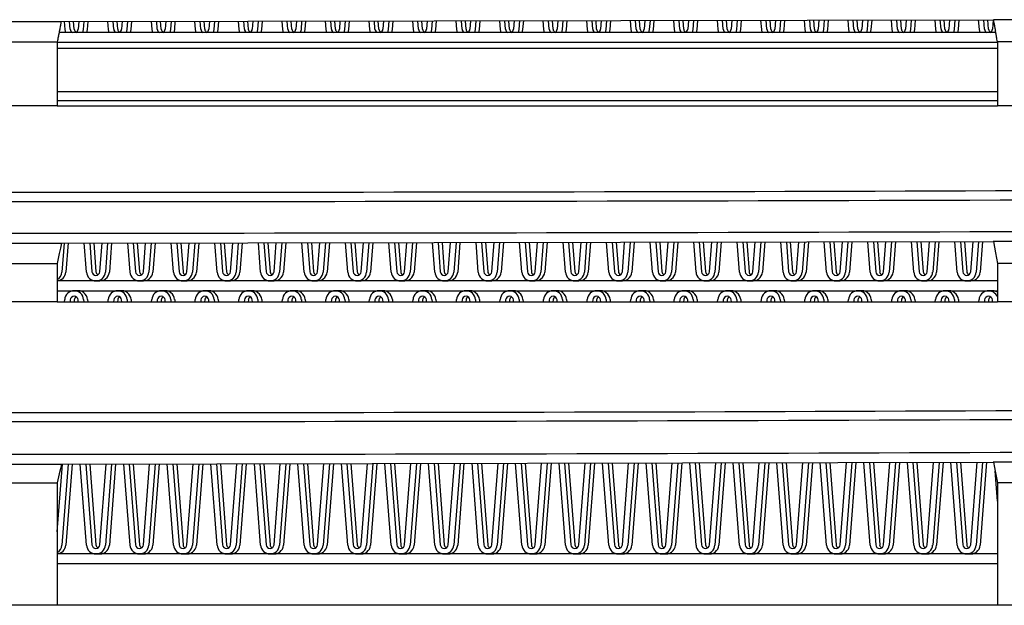
# Model space of a CAD drawing. Units: millimetres. Extents: x -127 to 1417, y 89 to 759.
# Drawn here: x 579 to 629, y 141 to 171 of the extents above; entities that cross this region are included whole.
import ezdxf

# ---------------------------------------------------------------- set-up
doc = ezdxf.new("R2010")
doc.units = ezdxf.units.MM

msp = doc.modelspace()

# ---------------------------------------------------------------- linework, layer by layer
at = {"color": 7, "linetype": 'Continuous'}
for p, q in [((578.617, 170.707), (581.529, 170.707)), ((581.529, 170.707), (628.621, 170.785)), ((581.663, 170.707), (581.695, 170.296)), ((581.974, 170.318), (581.944, 170.708)), ((582.174, 170.318), (582.144, 170.708)), ((582.403, 170.709), (582.373, 170.318)), ((582.652, 170.296), (582.684, 170.709)), ((582.852, 170.296), (582.884, 170.709)), ((583.863, 170.711), (583.895, 170.296)), ((584.174, 170.318), (584.144, 170.711)), ((584.374, 170.318), (584.344, 170.712)), ((584.603, 170.712), (584.573, 170.318)), ((584.852, 170.296), (584.884, 170.713)), ((585.052, 170.296), (585.084, 170.713)), ((586.063, 170.715), (586.095, 170.296)), ((586.374, 170.318), (586.343, 170.715)), ((586.574, 170.318), (586.543, 170.715)), ((586.803, 170.716), (586.773, 170.318)), ((587.052, 170.296), (587.084, 170.716)), ((587.252, 170.296), (587.284, 170.717)), ((588.262, 170.718), (588.295, 170.296)), ((588.574, 170.318), (588.543, 170.719)), ((588.774, 170.318), (588.743, 170.719)), ((589.004, 170.719), (588.973, 170.318)), ((589.252, 170.296), (589.284, 170.72)), ((589.452, 170.296), (589.484, 170.72)), ((590.462, 170.722), (590.495, 170.296)), ((590.774, 170.318), (590.743, 170.722)), ((590.974, 170.318), (590.943, 170.723)), ((591.204, 170.723), (591.173, 170.318)), ((591.452, 170.296), (591.485, 170.723)), ((591.652, 170.296), (591.685, 170.724)), ((592.662, 170.725), (592.695, 170.296)), ((592.974, 170.318), (592.943, 170.726)), ((593.174, 170.318), (593.143, 170.726)), ((593.404, 170.727), (593.373, 170.318)), ((593.652, 170.296), (593.685, 170.727)), ((593.852, 170.296), (593.885, 170.727)), ((594.861, 170.729), (594.895, 170.296)), ((595.174, 170.318), (595.142, 170.729)), ((595.374, 170.318), (595.342, 170.73)), ((595.604, 170.73), (595.573, 170.318)), ((595.852, 170.296), (595.885, 170.731)), ((596.052, 170.296), (596.085, 170.731)), ((597.061, 170.733), (597.095, 170.296)), ((597.374, 170.318), (597.342, 170.733)), ((597.574, 170.318), (597.542, 170.733)), ((597.805, 170.734), (597.773, 170.318)), ((598.052, 170.296), (598.086, 170.734)), ((598.252, 170.296), (598.286, 170.735)), ((599.261, 170.736), (599.295, 170.296)), ((599.574, 170.318), (599.542, 170.737)), ((599.774, 170.318), (599.742, 170.737)), ((600.005, 170.738), (599.973, 170.318)), ((600.252, 170.296), (600.286, 170.738)), ((600.452, 170.296), (600.486, 170.738)), ((601.461, 170.74), (601.495, 170.296)), ((601.774, 170.318), (601.741, 170.74)), ((601.974, 170.318), (601.941, 170.741)), ((602.205, 170.741), (602.173, 170.318)), ((602.452, 170.296), (602.486, 170.742)), ((602.652, 170.296), (602.686, 170.742)), ((603.66, 170.744), (603.695, 170.296)), ((603.974, 170.318), (603.941, 170.744)), ((604.174, 170.318), (604.141, 170.744)), ((604.406, 170.745), (604.373, 170.318)), ((604.652, 170.296), (604.686, 170.745)), ((604.852, 170.296), (604.886, 170.746)), ((605.86, 170.747), (605.895, 170.296)), ((606.174, 170.318), (606.141, 170.748)), ((606.374, 170.318), (606.341, 170.748)), ((606.606, 170.748), (606.573, 170.318)), ((606.852, 170.296), (606.887, 170.749)), ((607.052, 170.296), (607.087, 170.749)), ((608.06, 170.751), (608.095, 170.296)), ((608.374, 170.318), (608.341, 170.751)), ((608.574, 170.318), (608.541, 170.752)), ((608.806, 170.752), (608.773, 170.318)), ((609.052, 170.296), (609.087, 170.752)), ((609.252, 170.296), (609.287, 170.753)), ((610.26, 170.754), (610.295, 170.296)), ((610.574, 170.318), (610.54, 170.755)), ((610.774, 170.318), (610.74, 170.755)), ((611.006, 170.756), (610.973, 170.318)), ((611.252, 170.296), (611.287, 170.756)), ((611.452, 170.296), (611.487, 170.756)), ((612.459, 170.758), (612.495, 170.296)), ((612.774, 170.318), (612.74, 170.758)), ((612.974, 170.318), (612.94, 170.759)), ((613.207, 170.759), (613.173, 170.318)), ((613.452, 170.296), (613.487, 170.76)), ((613.652, 170.296), (613.688, 170.76)), ((614.659, 170.762), (614.695, 170.296)), ((614.974, 170.318), (614.94, 170.762)), ((615.174, 170.318), (615.14, 170.762)), ((615.407, 170.763), (615.373, 170.318)), ((615.652, 170.296), (615.688, 170.763)), ((615.852, 170.296), (615.888, 170.764)), ((616.859, 170.765), (616.895, 170.296)), ((617.174, 170.318), (617.139, 170.766)), ((617.374, 170.318), (617.339, 170.766)), ((617.607, 170.766), (617.573, 170.318)), ((617.852, 170.296), (617.888, 170.767)), ((618.052, 170.296), (618.088, 170.767)), ((619.058, 170.769), (619.095, 170.296)), ((619.374, 170.318), (619.339, 170.769)), ((619.574, 170.318), (619.539, 170.77)), ((619.807, 170.77), (619.773, 170.318)), ((620.052, 170.296), (620.088, 170.771)), ((620.252, 170.296), (620.288, 170.771)), ((621.258, 170.773), (621.295, 170.296)), ((621.574, 170.318), (621.539, 170.773)), ((621.774, 170.318), (621.739, 170.773)), ((622.008, 170.774), (621.973, 170.318)), ((622.252, 170.296), (622.289, 170.774)), ((622.452, 170.296), (622.489, 170.775)), ((623.458, 170.776), (623.495, 170.296)), ((623.774, 170.318), (623.739, 170.777)), ((623.974, 170.318), (623.939, 170.777)), ((624.208, 170.777), (624.173, 170.318)), ((624.452, 170.296), (624.489, 170.778)), ((624.652, 170.296), (624.689, 170.778)), ((625.658, 170.78), (625.695, 170.296)), ((625.974, 170.318), (625.938, 170.78)), ((626.174, 170.318), (626.138, 170.781)), ((626.408, 170.781), (626.373, 170.318)), ((626.652, 170.296), (626.689, 170.781)), ((626.852, 170.296), (626.889, 170.782)), ((627.857, 170.783), (627.895, 170.296)), ((628.174, 170.318), (628.138, 170.784)), ((628.374, 170.318), (628.338, 170.784)), ((628.609, 170.785), (628.573, 170.318)), ((631.525, 170.794), (628.621, 170.785)), ((628.738, 170.153), (581.418, 170.153)), ((581.695, 170.296), (581.728, 170.153)), ((582.618, 170.153), (582.652, 170.296)), ((582.818, 170.153), (582.852, 170.296)), ((583.895, 170.296), (583.928, 170.153)), ((584.818, 170.153), (584.852, 170.296)), ((585.018, 170.153), (585.052, 170.296)), ((586.095, 170.296), (586.128, 170.153)), ((587.018, 170.153), (587.052, 170.296)), ((587.218, 170.153), (587.252, 170.296)), ((588.295, 170.296), (588.328, 170.153)), ((589.218, 170.153), (589.252, 170.296)), ((589.418, 170.153), (589.452, 170.296)), ((590.495, 170.296), (590.528, 170.153)), ((591.418, 170.153), (591.452, 170.296)), ((591.618, 170.153), (591.652, 170.296)), ((592.695, 170.296), (592.728, 170.153)), ((593.618, 170.153), (593.652, 170.296)), ((593.818, 170.153), (593.852, 170.296)), ((594.895, 170.296), (594.928, 170.153)), ((595.818, 170.153), (595.852, 170.296)), ((596.018, 170.153), (596.052, 170.296)), ((597.095, 170.296), (597.128, 170.153)), ((598.018, 170.153), (598.052, 170.296)), ((598.218, 170.153), (598.252, 170.296)), ((599.295, 170.296), (599.328, 170.153)), ((600.218, 170.153), (600.252, 170.296)), ((600.418, 170.153), (600.452, 170.296)), ((601.495, 170.296), (601.528, 170.153)), ((602.418, 170.153), (602.452, 170.296)), ((602.618, 170.153), (602.652, 170.296)), ((603.695, 170.296), (603.728, 170.153)), ((604.618, 170.153), (604.652, 170.296)), ((604.818, 170.153), (604.852, 170.296)), ((605.895, 170.296), (605.928, 170.153)), ((606.818, 170.153), (606.852, 170.296)), ((607.018, 170.153), (607.052, 170.296)), ((608.095, 170.296), (608.128, 170.153)), ((609.018, 170.153), (609.052, 170.296)), ((609.218, 170.153), (609.252, 170.296)), ((610.295, 170.296), (610.328, 170.153)), ((611.218, 170.153), (611.252, 170.296)), ((611.418, 170.153), (611.452, 170.296)), ((612.495, 170.296), (612.528, 170.153)), ((613.418, 170.153), (613.452, 170.296)), ((613.618, 170.153), (613.652, 170.296)), ((614.695, 170.296), (614.728, 170.153)), ((615.618, 170.153), (615.652, 170.296)), ((615.818, 170.153), (615.852, 170.296)), ((616.895, 170.296), (616.928, 170.153)), ((617.818, 170.153), (617.852, 170.296)), ((618.018, 170.153), (618.052, 170.296)), ((619.095, 170.296), (619.128, 170.153)), ((620.018, 170.153), (620.052, 170.296)), ((620.218, 170.153), (620.252, 170.296)), ((621.295, 170.296), (621.328, 170.153)), ((622.218, 170.153), (622.252, 170.296)), ((622.418, 170.153), (622.452, 170.296)), ((623.495, 170.296), (623.528, 170.153)), ((624.418, 170.153), (624.452, 170.296)), ((624.618, 170.153), (624.652, 170.296)), ((625.695, 170.296), (625.728, 170.153)), ((626.618, 170.153), (626.652, 170.296)), ((626.818, 170.153), (626.852, 170.296)), ((627.895, 170.296), (627.928, 170.153)), ((578.823, 169.674), (581.323, 169.674)), ((581.323, 169.674), (581.323, 166.433)), ((631.323, 169.674), (628.823, 169.674)), ((628.823, 169.674), (628.823, 166.433)), ((581.323, 169.353), (628.823, 169.353)), ((628.823, 167.143), (581.323, 167.143)), ((581.323, 166.703), (628.823, 166.703)), ((581.323, 166.433), (578.823, 166.433)), ((581.323, 166.433), (628.823, 166.433)), ((631.323, 166.433), (628.823, 166.433)), ((578.617, 159.507), (581.529, 159.507)), ((581.477, 159.243), (581.424, 158.979)), ((581.529, 159.507), (581.477, 159.243)), ((581.529, 159.507), (628.612, 159.585)), ((581.665, 159.507), (581.552, 158.036)), ((581.865, 159.508), (581.752, 158.036)), ((582.795, 158.036), (582.682, 159.509)), ((582.962, 159.509), (583.074, 158.058)), ((583.162, 159.51), (583.274, 158.058)), ((583.473, 158.058), (583.584, 159.51)), ((583.865, 159.511), (583.752, 158.036)), ((584.065, 159.511), (583.952, 158.036)), ((584.995, 158.036), (584.881, 159.513)), ((585.162, 159.513), (585.274, 158.058)), ((585.362, 159.513), (585.474, 158.058)), ((585.673, 158.058), (585.785, 159.514)), ((586.065, 159.515), (585.952, 158.036)), ((586.265, 159.515), (586.152, 158.036)), ((587.195, 158.036), (587.081, 159.516)), ((587.362, 159.517), (587.474, 158.058)), ((587.562, 159.517), (587.674, 158.058)), ((587.873, 158.058), (587.985, 159.518)), ((588.266, 159.518), (588.152, 158.036)), ((588.466, 159.518), (588.352, 158.036)), ((589.395, 158.036), (589.281, 159.52)), ((589.562, 159.52), (589.674, 158.058)), ((589.761, 159.521), (589.874, 158.058)), ((590.073, 158.058), (590.185, 159.521)), ((590.466, 159.522), (590.352, 158.036)), ((590.666, 159.522), (590.552, 158.036)), ((591.595, 158.036), (591.48, 159.523)), ((591.761, 159.524), (591.874, 158.058)), ((591.961, 159.524), (592.074, 158.058)), ((592.273, 158.058), (592.385, 159.525)), ((592.666, 159.525), (592.552, 158.036)), ((592.866, 159.526), (592.752, 158.036)), ((593.795, 158.036), (593.68, 159.527)), ((593.961, 159.528), (594.074, 158.058)), ((594.161, 159.528), (594.274, 158.058)), ((594.473, 158.058), (594.586, 159.529)), ((594.867, 159.529), (594.752, 158.036)), ((595.067, 159.529), (594.952, 158.036)), ((595.995, 158.036), (595.88, 159.531)), ((596.161, 159.531), (596.274, 158.058)), ((596.361, 159.531), (596.474, 158.058)), ((596.673, 158.058), (596.786, 159.532)), ((597.067, 159.533), (596.952, 158.036)), ((597.267, 159.533), (597.152, 158.036)), ((598.195, 158.036), (598.08, 159.534)), ((598.36, 159.535), (598.474, 158.058)), ((598.56, 159.535), (598.674, 158.058)), ((598.873, 158.058), (598.986, 159.536)), ((599.267, 159.536), (599.152, 158.036)), ((599.467, 159.537), (599.352, 158.036)), ((600.395, 158.036), (600.279, 159.538)), ((600.56, 159.538), (600.674, 158.058)), ((600.76, 159.539), (600.874, 158.058)), ((601.073, 158.058), (601.187, 159.539)), ((601.467, 159.54), (601.352, 158.036)), ((601.667, 159.54), (601.552, 158.036)), ((602.595, 158.036), (602.479, 159.542)), ((602.76, 159.542), (602.874, 158.058)), ((602.96, 159.542), (603.074, 158.058)), ((603.273, 158.058), (603.387, 159.543)), ((603.668, 159.544), (603.552, 158.036)), ((603.868, 159.544), (603.752, 158.036)), ((604.795, 158.036), (604.679, 159.545)), ((604.96, 159.546), (605.074, 158.058)), ((605.16, 159.546), (605.274, 158.058)), ((605.473, 158.058), (605.587, 159.547)), ((605.868, 159.547), (605.752, 158.036)), ((606.068, 159.547), (605.952, 158.036)), ((606.995, 158.036), (606.878, 159.549)), ((607.159, 159.549), (607.274, 158.058)), ((607.359, 159.55), (607.474, 158.058)), ((607.673, 158.058), (607.787, 159.55)), ((608.068, 159.551), (607.952, 158.036)), ((608.268, 159.551), (608.152, 158.036)), ((609.195, 158.036), (609.078, 159.552)), ((609.359, 159.553), (609.474, 158.058)), ((609.559, 159.553), (609.674, 158.058)), ((609.873, 158.058), (609.988, 159.554)), ((610.269, 159.554), (610.152, 158.036)), ((610.469, 159.555), (610.352, 158.036)), ((611.395, 158.036), (611.278, 159.556)), ((611.559, 159.557), (611.674, 158.058)), ((611.759, 159.557), (611.874, 158.058)), ((612.073, 158.058), (612.188, 159.558)), ((612.469, 159.558), (612.352, 158.036)), ((612.669, 159.558), (612.552, 158.036)), ((613.595, 158.036), (613.478, 159.56)), ((613.758, 159.56), (613.874, 158.058)), ((613.958, 159.56), (614.074, 158.058)), ((614.273, 158.058), (614.388, 159.561)), ((614.669, 159.562), (614.552, 158.036)), ((614.869, 159.562), (614.752, 158.036)), ((615.795, 158.036), (615.677, 159.563)), ((615.958, 159.564), (616.074, 158.058)), ((616.158, 159.564), (616.274, 158.058)), ((616.473, 158.058), (616.588, 159.565)), ((616.869, 159.565), (616.752, 158.036)), ((617.069, 159.566), (616.952, 158.036)), ((617.995, 158.036), (617.877, 159.567)), ((618.158, 159.567), (618.274, 158.058)), ((618.358, 159.568), (618.474, 158.058)), ((618.673, 158.058), (618.789, 159.568)), ((619.07, 159.569), (618.952, 158.036)), ((619.27, 159.569), (619.152, 158.036)), ((620.195, 158.036), (620.077, 159.571)), ((620.358, 159.571), (620.474, 158.058)), ((620.558, 159.571), (620.674, 158.058)), ((620.873, 158.058), (620.989, 159.572)), ((621.27, 159.573), (621.152, 158.036)), ((621.47, 159.573), (621.352, 158.036)), ((622.395, 158.036), (622.277, 159.574)), ((622.557, 159.575), (622.674, 158.058)), ((622.757, 159.575), (622.874, 158.058)), ((623.073, 158.058), (623.189, 159.576)), ((623.47, 159.576), (623.352, 158.036)), ((623.67, 159.576), (623.552, 158.036)), ((624.595, 158.036), (624.476, 159.578)), ((624.757, 159.578), (624.874, 158.058)), ((624.957, 159.579), (625.074, 158.058)), ((625.273, 158.058), (625.39, 159.579)), ((625.67, 159.58), (625.552, 158.036)), ((625.87, 159.58), (625.752, 158.036)), ((626.795, 158.036), (626.676, 159.581)), ((626.957, 159.582), (627.074, 158.058)), ((627.157, 159.582), (627.274, 158.058)), ((627.473, 158.058), (627.59, 159.583)), ((627.871, 159.583), (627.752, 158.036)), ((628.071, 159.584), (627.952, 158.036)), ((631.534, 159.594), (628.612, 159.585)), ((628.621, 159.585), (628.674, 159.296)), ((628.674, 159.296), (628.726, 159.007)), ((581.424, 158.979), (581.323, 158.474)), ((628.726, 159.007), (628.823, 158.474)), ((578.823, 158.474), (581.323, 158.474)), ((581.323, 158.474), (581.323, 156.541)), ((631.323, 158.474), (628.823, 158.474)), ((628.823, 158.474), (628.823, 156.541)), ((628.823, 157.593), (581.323, 157.593)), ((581.323, 157.093), (628.823, 157.093)), ((581.323, 156.541), (578.823, 156.541)), ((581.323, 156.541), (628.823, 156.541)), ((581.686, 156.541), (581.695, 156.65)), ((581.974, 156.628), (581.967, 156.541)), ((582.174, 156.628), (582.167, 156.541)), ((582.379, 156.541), (582.373, 156.628)), ((582.652, 156.65), (582.66, 156.541)), ((582.852, 156.65), (582.86, 156.541)), ((583.886, 156.541), (583.895, 156.65)), ((584.174, 156.628), (584.167, 156.541)), ((584.374, 156.628), (584.367, 156.541)), ((584.579, 156.541), (584.573, 156.628)), ((584.852, 156.65), (584.86, 156.541)), ((585.052, 156.65), (585.06, 156.541)), ((586.086, 156.541), (586.095, 156.65)), ((586.374, 156.628), (586.367, 156.541)), ((586.574, 156.628), (586.567, 156.541)), ((586.779, 156.541), (586.773, 156.628)), ((587.052, 156.65), (587.06, 156.541)), ((587.252, 156.65), (587.26, 156.541)), ((588.286, 156.541), (588.295, 156.65)), ((588.574, 156.628), (588.567, 156.541)), ((588.774, 156.628), (588.767, 156.541)), ((588.979, 156.541), (588.973, 156.628)), ((589.252, 156.65), (589.26, 156.541)), ((589.452, 156.65), (589.46, 156.541)), ((590.486, 156.541), (590.495, 156.65)), ((590.774, 156.628), (590.767, 156.541)), ((590.974, 156.628), (590.967, 156.541)), ((591.179, 156.541), (591.173, 156.628)), ((591.452, 156.65), (591.46, 156.541)), ((591.652, 156.65), (591.66, 156.541)), ((592.686, 156.541), (592.695, 156.65)), ((592.974, 156.628), (592.967, 156.541)), ((593.174, 156.628), (593.167, 156.541)), ((593.379, 156.541), (593.373, 156.628)), ((593.652, 156.65), (593.66, 156.541)), ((593.852, 156.65), (593.86, 156.541)), ((594.886, 156.541), (594.895, 156.65)), ((595.174, 156.628), (595.167, 156.541)), ((595.374, 156.628), (595.367, 156.541)), ((595.579, 156.541), (595.573, 156.628)), ((595.852, 156.65), (595.86, 156.541)), ((596.052, 156.65), (596.06, 156.541)), ((597.086, 156.541), (597.095, 156.65)), ((597.374, 156.628), (597.367, 156.541)), ((597.574, 156.628), (597.567, 156.541)), ((597.779, 156.541), (597.773, 156.628)), ((598.052, 156.65), (598.06, 156.541)), ((598.252, 156.65), (598.26, 156.541)), ((599.286, 156.541), (599.295, 156.65)), ((599.574, 156.628), (599.567, 156.541)), ((599.774, 156.628), (599.767, 156.541)), ((599.979, 156.541), (599.973, 156.628)), ((600.252, 156.65), (600.26, 156.541)), ((600.452, 156.65), (600.46, 156.541)), ((601.486, 156.541), (601.495, 156.65)), ((601.774, 156.628), (601.767, 156.541)), ((601.974, 156.628), (601.967, 156.541)), ((602.179, 156.541), (602.173, 156.628)), ((602.452, 156.65), (602.46, 156.541)), ((602.652, 156.65), (602.66, 156.541)), ((603.686, 156.541), (603.695, 156.65)), ((603.974, 156.628), (603.967, 156.541)), ((604.174, 156.628), (604.167, 156.541)), ((604.379, 156.541), (604.373, 156.628)), ((604.652, 156.65), (604.66, 156.541)), ((604.852, 156.65), (604.86, 156.541)), ((605.886, 156.541), (605.895, 156.65)), ((606.174, 156.628), (606.167, 156.541)), ((606.374, 156.628), (606.367, 156.541)), ((606.579, 156.541), (606.573, 156.628)), ((606.852, 156.65), (606.86, 156.541)), ((607.052, 156.65), (607.06, 156.541)), ((608.086, 156.541), (608.095, 156.65)), ((608.374, 156.628), (608.367, 156.541)), ((608.574, 156.628), (608.567, 156.541)), ((608.779, 156.541), (608.773, 156.628)), ((609.052, 156.65), (609.06, 156.541)), ((609.252, 156.65), (609.26, 156.541)), ((610.286, 156.541), (610.295, 156.65)), ((610.574, 156.628), (610.567, 156.541)), ((610.774, 156.628), (610.767, 156.541)), ((610.979, 156.541), (610.973, 156.628)), ((611.252, 156.65), (611.26, 156.541)), ((611.452, 156.65), (611.46, 156.541)), ((612.486, 156.541), (612.495, 156.65)), ((612.774, 156.628), (612.767, 156.541)), ((612.974, 156.628), (612.967, 156.541)), ((613.179, 156.541), (613.173, 156.628)), ((613.452, 156.65), (613.46, 156.541)), ((613.652, 156.65), (613.66, 156.541)), ((614.686, 156.541), (614.695, 156.65)), ((614.974, 156.628), (614.967, 156.541)), ((615.174, 156.628), (615.167, 156.541)), ((615.379, 156.541), (615.373, 156.628)), ((615.652, 156.65), (615.66, 156.541)), ((615.852, 156.65), (615.86, 156.541)), ((616.886, 156.541), (616.895, 156.65)), ((617.174, 156.628), (617.167, 156.541)), ((617.374, 156.628), (617.367, 156.541)), ((617.579, 156.541), (617.573, 156.628)), ((617.852, 156.65), (617.86, 156.541)), ((618.052, 156.65), (618.06, 156.541)), ((619.086, 156.541), (619.095, 156.65)), ((619.374, 156.628), (619.367, 156.541)), ((619.574, 156.628), (619.567, 156.541)), ((619.779, 156.541), (619.773, 156.628)), ((620.052, 156.65), (620.06, 156.541)), ((620.252, 156.65), (620.26, 156.541)), ((621.286, 156.541), (621.295, 156.65)), ((621.574, 156.628), (621.567, 156.541)), ((621.774, 156.628), (621.767, 156.541)), ((621.979, 156.541), (621.973, 156.628)), ((622.252, 156.65), (622.26, 156.541)), ((622.452, 156.65), (622.46, 156.541)), ((623.486, 156.541), (623.495, 156.65)), ((623.774, 156.628), (623.767, 156.541)), ((623.974, 156.628), (623.967, 156.541)), ((624.179, 156.541), (624.173, 156.628)), ((624.452, 156.65), (624.46, 156.541)), ((624.652, 156.65), (624.66, 156.541)), ((625.686, 156.541), (625.695, 156.65)), ((625.974, 156.628), (625.967, 156.541)), ((626.174, 156.628), (626.167, 156.541)), ((626.379, 156.541), (626.373, 156.628)), ((626.652, 156.65), (626.66, 156.541)), ((626.852, 156.65), (626.86, 156.541)), ((627.886, 156.541), (627.895, 156.65)), ((628.174, 156.628), (628.167, 156.541)), ((628.374, 156.628), (628.367, 156.541)), ((628.579, 156.541), (628.573, 156.628)), ((631.323, 156.541), (628.823, 156.541)), ((578.617, 148.329), (581.529, 148.329)), ((581.323, 144.916), (581.586, 148.329)), ((581.529, 148.329), (581.477, 148.087)), ((581.529, 148.329), (628.612, 148.428)), ((581.866, 148.33), (581.552, 144.236)), ((582.066, 148.33), (581.752, 144.236)), ((582.795, 144.236), (582.48, 148.331)), ((582.761, 148.331), (583.074, 144.258)), ((582.961, 148.332), (583.274, 144.258)), ((583.473, 144.258), (583.786, 148.334)), ((584.067, 148.334), (583.752, 144.236)), ((584.267, 148.335), (583.952, 144.236)), ((584.995, 144.236), (584.68, 148.336)), ((584.961, 148.336), (585.274, 144.258)), ((585.16, 148.337), (585.474, 144.258)), ((585.673, 144.258), (585.986, 148.338)), ((586.267, 148.339), (585.952, 144.236)), ((586.467, 148.339), (586.152, 144.236)), ((587.195, 144.236), (586.879, 148.34)), ((587.16, 148.341), (587.474, 144.258)), ((587.36, 148.341), (587.674, 144.258)), ((587.873, 144.258), (588.187, 148.343)), ((588.467, 148.343), (588.152, 144.236)), ((588.667, 148.344), (588.352, 144.236)), ((589.395, 144.236), (589.079, 148.345)), ((589.36, 148.345), (589.674, 144.258)), ((589.56, 148.346), (589.874, 144.258)), ((590.073, 144.258), (590.387, 148.348)), ((590.668, 148.348), (590.352, 144.236)), ((590.868, 148.349), (590.552, 144.236)), ((591.595, 144.236), (591.279, 148.349)), ((591.559, 148.35), (591.874, 144.258)), ((591.759, 148.35), (592.074, 144.258)), ((592.273, 144.258), (592.587, 148.352)), ((592.868, 148.353), (592.552, 144.236)), ((593.068, 148.353), (592.752, 144.236)), ((593.795, 144.236), (593.478, 148.354)), ((593.759, 148.355), (594.074, 144.258)), ((593.959, 148.355), (594.274, 144.258)), ((594.473, 144.258), (594.788, 148.357)), ((595.069, 148.357), (594.752, 144.236)), ((595.269, 148.358), (594.952, 144.236)), ((595.995, 144.236), (595.678, 148.359)), ((595.959, 148.359), (596.274, 144.258)), ((596.159, 148.36), (596.474, 144.258)), ((596.673, 144.258), (596.988, 148.361)), ((597.269, 148.362), (596.952, 144.236)), ((597.469, 148.362), (597.152, 144.236)), ((598.195, 144.236), (597.878, 148.363)), ((598.158, 148.364), (598.474, 144.258)), ((598.358, 148.364), (598.674, 144.258)), ((598.873, 144.258), (599.188, 148.366)), ((599.469, 148.367), (599.152, 144.236)), ((599.669, 148.367), (599.352, 144.236)), ((600.395, 144.236), (600.077, 148.368)), ((600.358, 148.369), (600.674, 144.258)), ((600.558, 148.369), (600.874, 144.258)), ((601.073, 144.258), (601.389, 148.371)), ((601.67, 148.371), (601.352, 144.236)), ((601.87, 148.372), (601.552, 144.236)), ((602.595, 144.236), (602.277, 148.373)), ((602.558, 148.373), (602.874, 144.258)), ((602.758, 148.374), (603.074, 144.258)), ((603.273, 144.258), (603.589, 148.375)), ((603.87, 148.376), (603.552, 144.236)), ((604.07, 148.376), (603.752, 144.236)), ((604.795, 144.236), (604.477, 148.377)), ((604.757, 148.378), (605.074, 144.258)), ((604.957, 148.378), (605.274, 144.258)), ((605.473, 144.258), (605.789, 148.38)), ((606.07, 148.381), (605.752, 144.236)), ((606.27, 148.381), (605.952, 144.236)), ((606.995, 144.236), (606.676, 148.382)), ((606.957, 148.383), (607.274, 144.258)), ((607.157, 148.383), (607.474, 144.258)), ((607.673, 144.258), (607.99, 148.385)), ((608.271, 148.385), (607.952, 144.236)), ((608.471, 148.386), (608.152, 144.236)), ((609.195, 144.236), (608.876, 148.387)), ((609.157, 148.387), (609.474, 144.258)), ((609.357, 148.388), (609.674, 144.258)), ((609.873, 144.258), (610.19, 148.389)), ((610.471, 148.39), (610.152, 144.236)), ((610.671, 148.39), (610.352, 144.236)), ((611.395, 144.236), (611.075, 148.391)), ((611.356, 148.392), (611.674, 144.258)), ((611.556, 148.392), (611.874, 144.258)), ((612.073, 144.258), (612.391, 148.394)), ((612.671, 148.395), (612.352, 144.236)), ((612.871, 148.395), (612.552, 144.236)), ((613.595, 144.236), (613.275, 148.396)), ((613.556, 148.396), (613.874, 144.258)), ((613.756, 148.397), (614.074, 144.258)), ((614.273, 144.258), (614.591, 148.399)), ((614.872, 148.399), (614.552, 144.236)), ((615.072, 148.4), (614.752, 144.236)), ((615.795, 144.236), (615.475, 148.4)), ((615.756, 148.401), (616.074, 144.258)), ((615.955, 148.401), (616.274, 144.258)), ((616.473, 144.258), (616.791, 148.403)), ((617.072, 148.404), (616.752, 144.236)), ((617.272, 148.404), (616.952, 144.236)), ((617.995, 144.236), (617.674, 148.405)), ((617.955, 148.406), (618.274, 144.258)), ((618.155, 148.406), (618.474, 144.258)), ((618.673, 144.258), (618.992, 148.408)), ((619.272, 148.408), (618.952, 144.236)), ((619.472, 148.409), (619.152, 144.236)), ((620.195, 144.236), (619.874, 148.41)), ((620.155, 148.41), (620.474, 144.258)), ((620.355, 148.411), (620.674, 144.258)), ((620.873, 144.258), (621.192, 148.413)), ((621.473, 148.413), (621.152, 144.236)), ((621.673, 148.414), (621.352, 144.236)), ((622.395, 144.236), (622.074, 148.414)), ((622.354, 148.415), (622.674, 144.258)), ((622.554, 148.415), (622.874, 144.258)), ((623.073, 144.258), (623.392, 148.417)), ((623.673, 148.418), (623.352, 144.236)), ((623.873, 148.418), (623.552, 144.236)), ((624.595, 144.236), (624.273, 148.419)), ((624.554, 148.42), (624.874, 144.258)), ((624.754, 148.42), (625.074, 144.258)), ((625.273, 144.258), (625.593, 148.422)), ((625.874, 148.422), (625.552, 144.236)), ((626.074, 148.423), (625.752, 144.236)), ((626.795, 144.236), (626.473, 148.424)), ((626.754, 148.424), (627.074, 144.258)), ((626.954, 148.425), (627.274, 144.258)), ((627.473, 144.258), (627.793, 148.426)), ((628.074, 148.427), (627.752, 144.236)), ((628.274, 148.427), (627.952, 144.236)), ((631.534, 148.441), (628.612, 148.428)), ((628.621, 148.428), (628.674, 148.157)), ((581.424, 147.845), (581.323, 147.384)), ((581.477, 148.087), (581.424, 147.845)), ((628.674, 148.157), (628.726, 147.885)), ((628.823, 146.467), (628.707, 147.987)), ((628.726, 147.885), (628.823, 147.384)), ((578.823, 147.384), (581.323, 147.384)), ((581.323, 147.384), (581.323, 141.2)), ((631.323, 147.384), (628.823, 147.384)), ((628.823, 147.384), (628.823, 141.196)), ((628.823, 143.793), (581.323, 143.793)), ((628.823, 143.293), (581.323, 143.293)), ((580.073, 141.2), (578.823, 141.2)), ((581.323, 141.2), (580.073, 141.2)), ((605.073, 141.199), (581.323, 141.2)), ((628.823, 141.196), (605.073, 141.199)), ((630.073, 141.196), (628.823, 141.196))]:
    msp.add_line(p, q, dxfattribs=at)
at = {"color": 8, "linetype": 'Continuous'}
msp.add_line((581.323, 169.653), (628.823, 169.653), dxfattribs=at)
at = {"color": 7, "linetype": 'Continuous'}
for centre, radius, start, end in [((483.463, 187.989), 99.577, 349.96126, 350.00532), ((699.006, 182.472), 71.349, 189.42797, 189.55237), ((594.016, 167.022), 12.982, 165.95, 166.1003), ((572.105, 172.505), 9.605, 345.95, 346.1866), ((576.624, 171.394), 4.951, 346.1882, 346.6858), ((578.401, 170.973), 3.125, 346.6858, 347.3128), ((577.916, 171.083), 3.622, 347.3116, 348.5896), ((573.515, 171.971), 8.112, 348.5896, 349.4437), ((570.215, 172.586), 11.468, 349.4435, 349.6852), ((562.385, 174.011), 19.428, 349.6852, 349.8709), ((557.934, 174.806), 23.948, 349.8709, 349.9613), ((582.173, 170.333), 0.2, 184.3938, 244.1581), ((582.373, 170.333), 0.2, 184.3938, 240), ((582.173, 170.333), 0.2, 295.8419, 355.6062), ((584.373, 170.333), 0.2, 184.3938, 244.1581), ((584.573, 170.333), 0.2, 184.3938, 240), ((584.373, 170.333), 0.2, 295.8419, 355.6062), ((586.573, 170.333), 0.2, 184.3938, 244.1581), ((586.773, 170.333), 0.2, 184.3938, 240), ((586.573, 170.333), 0.2, 295.8419, 355.6062), ((588.773, 170.333), 0.2, 184.3938, 244.1581), ((588.973, 170.333), 0.2, 184.3938, 240), ((588.773, 170.333), 0.2, 295.8419, 355.6062), ((590.973, 170.333), 0.2, 184.3938, 244.1581), ((591.173, 170.333), 0.2, 184.3938, 240), ((590.973, 170.333), 0.2, 295.8419, 355.6062), ((593.173, 170.333), 0.2, 184.3938, 244.1581), ((593.373, 170.333), 0.2, 184.3938, 240), ((593.173, 170.333), 0.2, 295.8419, 355.6062), ((595.373, 170.333), 0.2, 184.3938, 244.1581), ((595.573, 170.333), 0.2, 184.3938, 240), ((595.373, 170.333), 0.2, 295.8419, 355.6062), ((597.573, 170.333), 0.2, 184.3938, 244.1581), ((597.773, 170.333), 0.2, 184.3938, 240), ((597.573, 170.333), 0.2, 295.8419, 355.6062), ((599.773, 170.333), 0.2, 184.3938, 244.1581), ((599.973, 170.333), 0.2, 184.3938, 240), ((599.773, 170.333), 0.2, 295.8419, 355.6062), ((601.973, 170.333), 0.2, 184.3938, 244.1581), ((602.173, 170.333), 0.2, 184.3938, 240), ((601.973, 170.333), 0.2, 295.8419, 355.6062), ((604.173, 170.333), 0.2, 184.3938, 244.1581), ((604.373, 170.333), 0.2, 184.3938, 240), ((604.173, 170.333), 0.2, 295.8419, 355.6062), ((606.373, 170.333), 0.2, 184.3938, 244.1581), ((606.573, 170.333), 0.2, 184.3938, 240), ((606.373, 170.333), 0.2, 295.8419, 355.6062), ((608.573, 170.333), 0.2, 184.3938, 244.1581), ((608.773, 170.333), 0.2, 184.3938, 240.0001), ((608.573, 170.333), 0.2, 295.8419, 355.6062), ((610.773, 170.333), 0.2, 184.3938, 244.1581), ((610.973, 170.333), 0.2, 184.3938, 240), ((610.773, 170.333), 0.2, 295.8419, 355.6062), ((612.973, 170.333), 0.2, 184.3938, 244.1581), ((613.173, 170.333), 0.2, 184.3938, 240), ((612.973, 170.333), 0.2, 295.8419, 355.6062), ((615.173, 170.333), 0.2, 184.3938, 244.1581), ((615.373, 170.333), 0.2, 184.3938, 239.9999), ((615.173, 170.333), 0.2, 295.8419, 355.6062), ((617.373, 170.333), 0.2, 184.3938, 244.1581), ((617.573, 170.333), 0.2, 184.3938, 240.0001), ((617.373, 170.333), 0.2, 295.8419, 355.6062), ((619.573, 170.333), 0.2, 184.3938, 244.1581), ((619.773, 170.333), 0.2, 184.3938, 240.0001), ((619.573, 170.333), 0.2, 295.8419, 355.6062), ((621.773, 170.333), 0.2, 184.3938, 244.1581), ((621.973, 170.333), 0.2, 184.3938, 240), ((621.773, 170.333), 0.2, 295.8419, 355.6062), ((623.973, 170.333), 0.2, 184.3938, 244.1581), ((624.173, 170.333), 0.2, 184.3938, 239.9999), ((623.973, 170.333), 0.2, 295.8419, 355.6062), ((626.173, 170.333), 0.2, 184.3938, 244.1581), ((626.373, 170.333), 0.2, 184.3938, 240), ((626.173, 170.333), 0.2, 295.8419, 355.6062), ((628.373, 170.333), 0.2, 184.3938, 244.1581), ((628.573, 170.333), 0.2, 184.3938, 240), ((628.373, 170.333), 0.2, 295.8419, 355.6062), ((644.835, 173.356), 16.416, 189.5524, 189.8123), ((641.08, 172.706), 12.605, 189.8119, 190.3762), ((634.833, 171.563), 6.254, 190.3762, 191.1766), ((634.112, 171.42), 5.52, 191.1761, 191.6612), ((641.011, 172.844), 12.564, 191.6612, 191.9823), ((561.504, 155.97), 68.714, 11.90741, 11.98225), ((623.514, 169.046), 5.34, 11.6388, 11.9074), ((624.342, 162.401), 43.63, 170.2377, 170.4033), ((591.074, 168.125), 9.872, 169.89, 170.2377), ((588.612, 168.564), 7.371, 169.1133, 169.8891), ((584.663, 169.323), 3.35, 167.9617, 169.1133), ((584.19, 169.424), 2.866, 167.2794, 167.9622), ((584.766, 169.294), 3.458, 166.6568, 167.2794), ((585.299, 169.167), 4.005, 166.3429, 166.656), ((587.903, 168.535), 6.684, 166.1003, 166.3429), ((622.357, 168.807), 6.522, 11.2632, 11.6409), ((623.778, 169.09), 5.073, 10.8361, 11.2632), ((623.179, 168.976), 5.682, 10.0825, 10.8348), ((617.595, 167.983), 11.354, 9.5498, 10.0825), ((614.312, 167.43), 14.683, 9.3037, 9.5508), ((565.985, 159.513), 63.654, 9.18521, 9.30367), ((581.073, 158.073), 0.48, 301.3882, 355.6062), ((581.273, 158.073), 0.48, 275.9792, 355.6062), ((583.273, 158.073), 0.48, 184.3938, 355.6062), ((583.273, 158.073), 0.2, 184.3938, 355.6062), ((583.473, 158.073), 0.2, 184.3938, 240), ((583.473, 158.073), 0.48, 257.9753, 355.6062), ((585.473, 158.073), 0.48, 184.3938, 355.6062), ((585.473, 158.073), 0.2, 184.3938, 355.6062), ((585.673, 158.073), 0.2, 184.3938, 240), ((585.673, 158.073), 0.48, 257.9753, 355.6062), ((587.673, 158.073), 0.48, 184.3938, 355.6062), ((587.673, 158.073), 0.2, 184.3938, 355.6062), ((587.873, 158.073), 0.2, 184.3938, 240), ((587.873, 158.073), 0.48, 257.9753, 355.6062), ((589.873, 158.073), 0.48, 184.3938, 355.6062), ((589.873, 158.073), 0.2, 184.3938, 355.6062), ((590.073, 158.073), 0.2, 184.3938, 240), ((590.073, 158.073), 0.48, 257.9753, 355.6062), ((592.073, 158.073), 0.48, 184.3938, 355.6062), ((592.073, 158.073), 0.2, 184.3938, 355.6062), ((592.273, 158.073), 0.2, 184.3938, 240), ((592.273, 158.073), 0.48, 257.9753, 355.6062), ((594.273, 158.073), 0.48, 184.3938, 355.6062), ((594.273, 158.073), 0.2, 184.3938, 355.6062), ((594.473, 158.073), 0.2, 184.3938, 240), ((594.473, 158.073), 0.48, 257.9753, 355.6062), ((596.473, 158.073), 0.48, 184.3938, 355.6062), ((596.473, 158.073), 0.2, 184.3938, 355.6062), ((596.673, 158.073), 0.2, 184.3938, 240), ((596.673, 158.073), 0.48, 257.9753, 355.6062), ((598.673, 158.073), 0.48, 184.3938, 355.6062), ((598.673, 158.073), 0.2, 184.3938, 355.6062), ((598.873, 158.073), 0.2, 184.3938, 240), ((598.873, 158.073), 0.48, 257.9753, 355.6062), ((600.873, 158.073), 0.48, 184.3938, 355.6062), ((600.873, 158.073), 0.2, 184.3938, 355.6062), ((601.073, 158.073), 0.2, 184.3938, 240), ((601.073, 158.073), 0.48, 257.9753, 355.6062), ((603.073, 158.073), 0.48, 184.3938, 355.6062), ((603.073, 158.073), 0.2, 184.3938, 355.6062), ((603.273, 158.073), 0.2, 184.3938, 240), ((603.273, 158.073), 0.48, 257.9753, 355.6062), ((605.273, 158.073), 0.48, 184.3938, 355.6062), ((605.273, 158.073), 0.2, 184.3938, 355.6062), ((605.473, 158.073), 0.2, 184.3938, 240), ((605.473, 158.073), 0.48, 257.9753, 355.6062), ((607.473, 158.073), 0.48, 184.3938, 355.6062), ((607.473, 158.073), 0.2, 184.3938, 355.6062), ((607.673, 158.073), 0.2, 184.3938, 240), ((607.673, 158.073), 0.48, 257.9753, 355.6062), ((609.673, 158.073), 0.48, 184.3938, 355.6062), ((609.673, 158.073), 0.2, 184.3938, 355.6062), ((609.873, 158.073), 0.2, 184.3938, 240), ((609.873, 158.073), 0.48, 257.9753, 355.6062), ((611.873, 158.073), 0.48, 184.3938, 355.6062), ((611.873, 158.073), 0.2, 184.3938, 355.6062), ((612.073, 158.073), 0.2, 184.3938, 240), ((612.073, 158.073), 0.48, 257.9753, 355.6062), ((614.073, 158.073), 0.48, 184.3938, 355.6062), ((614.073, 158.073), 0.2, 184.3938, 355.6062), ((614.273, 158.073), 0.2, 184.3938, 240), ((614.273, 158.073), 0.48, 257.9753, 355.6062), ((616.273, 158.073), 0.48, 184.3938, 355.6062), ((616.273, 158.073), 0.2, 184.3938, 355.6062), ((616.473, 158.073), 0.2, 184.3938, 240), ((616.473, 158.073), 0.48, 257.9753, 355.6062), ((618.473, 158.073), 0.48, 184.3938, 355.6062), ((618.473, 158.073), 0.2, 184.3938, 355.6062), ((618.673, 158.073), 0.2, 184.3938, 240), ((618.673, 158.073), 0.48, 257.9753, 355.6062), ((620.673, 158.073), 0.48, 184.3938, 355.6062), ((620.673, 158.073), 0.2, 184.3938, 355.6062), ((620.873, 158.073), 0.2, 184.3938, 239.9999), ((620.873, 158.073), 0.48, 257.9753, 355.6062), ((622.873, 158.073), 0.48, 184.3938, 355.6062), ((622.873, 158.073), 0.2, 184.3938, 355.6062), ((623.073, 158.073), 0.2, 184.3938, 240), ((623.073, 158.073), 0.48, 257.9753, 355.6062), ((625.073, 158.073), 0.48, 184.3938, 355.6062), ((625.073, 158.073), 0.2, 184.3938, 355.6062), ((625.273, 158.073), 0.2, 184.3938, 239.9999), ((625.273, 158.073), 0.48, 257.9753, 355.6062), ((627.273, 158.073), 0.48, 184.3938, 355.6062), ((627.273, 158.073), 0.2, 184.3938, 355.6062), ((627.473, 158.073), 0.2, 184.3938, 239.9999), ((627.473, 158.073), 0.48, 257.9753, 355.6062), ((582.173, 156.613), 0.48, 4.3938, 175.6062), ((582.173, 156.613), 0.2, 4.3938, 175.6062), ((582.373, 156.613), 0.2, 120, 175.6062), ((582.373, 156.613), 0.48, 4.3938, 102.0247), ((584.373, 156.613), 0.48, 4.3938, 175.6062), ((584.373, 156.613), 0.2, 4.3938, 175.6062), ((584.573, 156.613), 0.2, 120, 175.6062), ((584.573, 156.613), 0.48, 4.3938, 102.0247), ((586.573, 156.613), 0.48, 4.3938, 175.6062), ((586.573, 156.613), 0.2, 4.3938, 175.6062), ((586.773, 156.613), 0.2, 120, 175.6062), ((586.773, 156.613), 0.48, 4.3938, 102.0247), ((588.773, 156.613), 0.48, 4.3938, 175.6062), ((588.773, 156.613), 0.2, 4.3938, 175.6062), ((588.973, 156.613), 0.2, 120, 175.6062), ((588.973, 156.613), 0.48, 4.3938, 102.0247), ((590.973, 156.613), 0.48, 4.3938, 175.6062), ((590.973, 156.613), 0.2, 4.3938, 175.6062), ((591.173, 156.613), 0.2, 120, 175.6062), ((591.173, 156.613), 0.48, 4.3938, 102.0247), ((593.173, 156.613), 0.48, 4.3938, 175.6062), ((593.173, 156.613), 0.2, 4.3938, 175.6062), ((593.373, 156.613), 0.2, 120, 175.6062), ((593.373, 156.613), 0.48, 4.3938, 102.0247), ((595.373, 156.613), 0.48, 4.3938, 175.6062), ((595.373, 156.613), 0.2, 4.3938, 175.6062), ((595.573, 156.613), 0.2, 120, 175.6062), ((595.573, 156.613), 0.48, 4.3938, 102.0247), ((597.573, 156.613), 0.48, 4.3938, 175.6062), ((597.573, 156.613), 0.2, 4.3938, 175.6062), ((597.773, 156.613), 0.2, 120, 175.6062), ((597.773, 156.613), 0.48, 4.3938, 102.0247), ((599.773, 156.613), 0.48, 4.3938, 175.6062), ((599.773, 156.613), 0.2, 4.3938, 175.6062), ((599.973, 156.613), 0.2, 120, 175.6062), ((599.973, 156.613), 0.48, 4.3938, 102.0247), ((601.973, 156.613), 0.48, 4.3938, 175.6062), ((601.973, 156.613), 0.2, 4.3938, 175.6062), ((602.173, 156.613), 0.2, 120, 175.6062), ((602.173, 156.613), 0.48, 4.3938, 102.0247), ((604.173, 156.613), 0.48, 4.3938, 175.6062), ((604.173, 156.613), 0.2, 4.3938, 175.6062), ((604.373, 156.613), 0.2, 120, 175.6062), ((604.373, 156.613), 0.48, 4.3938, 102.0247), ((606.373, 156.613), 0.48, 4.3938, 175.6062), ((606.373, 156.613), 0.2, 4.3938, 175.6062), ((606.573, 156.613), 0.2, 120, 175.6062), ((606.573, 156.613), 0.48, 4.3938, 102.0247), ((608.573, 156.613), 0.48, 4.3938, 175.6062), ((608.573, 156.613), 0.2, 4.3938, 175.6062), ((608.773, 156.613), 0.2, 119.9999, 175.6062), ((608.773, 156.613), 0.48, 4.3938, 102.0247), ((610.773, 156.613), 0.48, 4.3938, 175.6062), ((610.773, 156.613), 0.2, 4.3938, 175.6062), ((610.973, 156.613), 0.2, 120, 175.6062), ((610.973, 156.613), 0.48, 4.3938, 102.0247), ((612.973, 156.613), 0.48, 4.3938, 175.6062), ((612.973, 156.613), 0.2, 4.3938, 175.6062), ((613.173, 156.613), 0.2, 120, 175.6062), ((613.173, 156.613), 0.48, 4.3938, 102.0247), ((615.173, 156.613), 0.48, 4.3938, 175.6062), ((615.173, 156.613), 0.2, 4.3938, 175.6062), ((615.373, 156.613), 0.2, 120.0001, 175.6062), ((615.373, 156.613), 0.48, 4.3938, 102.0247), ((617.373, 156.613), 0.48, 4.3938, 175.6062), ((617.373, 156.613), 0.2, 4.3938, 175.6062), ((617.573, 156.613), 0.2, 120, 175.6062), ((617.573, 156.613), 0.48, 4.3938, 102.0247), ((619.573, 156.613), 0.48, 4.3938, 175.6062), ((619.573, 156.613), 0.2, 4.3938, 175.6062), ((619.773, 156.613), 0.2, 119.9999, 175.6062), ((619.773, 156.613), 0.48, 4.3938, 102.0247), ((621.773, 156.613), 0.48, 4.3938, 175.6062), ((621.773, 156.613), 0.2, 4.3938, 175.6062), ((621.973, 156.613), 0.2, 120, 175.6062), ((621.973, 156.613), 0.48, 4.3938, 102.0247), ((623.973, 156.613), 0.48, 4.3938, 175.6062), ((623.973, 156.613), 0.2, 4.3938, 175.6062), ((624.173, 156.613), 0.2, 120.0001, 175.6062), ((624.173, 156.613), 0.48, 4.3938, 102.0247), ((626.173, 156.613), 0.48, 4.3938, 175.6062), ((626.173, 156.613), 0.2, 4.3938, 175.6062), ((626.373, 156.613), 0.2, 120, 175.6062), ((626.373, 156.613), 0.48, 4.3938, 102.0247), ((628.373, 156.613), 0.48, 20.3641, 175.6062), ((628.373, 156.613), 0.2, 4.3938, 175.6062), ((628.573, 156.613), 0.2, 120, 175.6062), ((628.573, 156.613), 0.48, 58.6118, 102.0247), ((581.073, 144.273), 0.48, 301.3882, 355.6062), ((581.273, 144.273), 0.48, 275.9792, 355.6062), ((583.273, 144.273), 0.48, 184.3938, 355.6062), ((583.273, 144.273), 0.2, 184.3938, 355.6062), ((583.473, 144.273), 0.2, 184.3938, 240), ((583.473, 144.273), 0.48, 257.9753, 355.6062), ((585.473, 144.273), 0.48, 184.3938, 355.6062), ((585.473, 144.273), 0.2, 184.3938, 355.6062), ((585.673, 144.273), 0.2, 184.3938, 240), ((585.673, 144.273), 0.48, 257.9753, 355.6062), ((587.673, 144.273), 0.48, 184.3938, 355.6062), ((587.673, 144.273), 0.2, 184.3938, 355.6062), ((587.873, 144.273), 0.2, 184.3938, 240), ((587.873, 144.273), 0.48, 257.9753, 355.6062), ((589.873, 144.273), 0.48, 184.3938, 355.6062), ((589.873, 144.273), 0.2, 184.3938, 355.6062), ((590.073, 144.273), 0.2, 184.3938, 240), ((590.073, 144.273), 0.48, 257.9753, 355.6062), ((592.073, 144.273), 0.48, 184.3938, 355.6062), ((592.073, 144.273), 0.2, 184.3938, 355.6062), ((592.273, 144.273), 0.2, 184.3938, 240), ((592.273, 144.273), 0.48, 257.9753, 355.6062), ((594.273, 144.273), 0.48, 184.3938, 355.6062), ((594.273, 144.273), 0.2, 184.3938, 355.6062), ((594.473, 144.273), 0.2, 184.3938, 240), ((594.473, 144.273), 0.48, 257.9753, 355.6062), ((596.473, 144.273), 0.48, 184.3938, 355.6062), ((596.473, 144.273), 0.2, 184.3938, 355.6062), ((596.673, 144.273), 0.2, 184.3938, 240), ((596.673, 144.273), 0.48, 257.9753, 355.6062), ((598.673, 144.273), 0.48, 184.3938, 355.6062), ((598.673, 144.273), 0.2, 184.3938, 355.6062), ((598.873, 144.273), 0.2, 184.3938, 240), ((598.873, 144.273), 0.48, 257.9753, 355.6062), ((600.873, 144.273), 0.48, 184.3938, 355.6062), ((600.873, 144.273), 0.2, 184.3938, 355.6062), ((601.073, 144.273), 0.2, 184.3938, 240), ((601.073, 144.273), 0.48, 257.9753, 355.6062), ((603.073, 144.273), 0.48, 184.3938, 355.6062), ((603.073, 144.273), 0.2, 184.3938, 355.6062), ((603.273, 144.273), 0.2, 184.3938, 240), ((603.273, 144.273), 0.48, 257.9753, 355.6062), ((605.273, 144.273), 0.48, 184.3938, 355.6062), ((605.273, 144.273), 0.2, 184.3938, 355.6062), ((605.473, 144.273), 0.2, 184.3938, 240), ((605.473, 144.273), 0.48, 257.9753, 355.6062), ((607.473, 144.273), 0.48, 184.3938, 355.6062), ((607.473, 144.273), 0.2, 184.3938, 355.6062), ((607.673, 144.273), 0.2, 184.3938, 240), ((607.673, 144.273), 0.48, 257.9753, 355.6062), ((609.673, 144.273), 0.48, 184.3938, 355.6062), ((609.673, 144.273), 0.2, 184.3938, 355.6062), ((609.873, 144.273), 0.2, 184.3938, 240), ((609.873, 144.273), 0.48, 257.9753, 355.6062), ((611.873, 144.273), 0.48, 184.3938, 355.6062), ((611.873, 144.273), 0.2, 184.3938, 355.6062), ((612.073, 144.273), 0.2, 184.3938, 240.0001), ((612.073, 144.273), 0.48, 257.9753, 355.6062), ((614.073, 144.273), 0.48, 184.3938, 355.6062), ((614.073, 144.273), 0.2, 184.3938, 355.6062), ((614.273, 144.273), 0.2, 184.3938, 240), ((614.273, 144.273), 0.48, 257.9752, 355.6062), ((616.273, 144.273), 0.48, 184.3938, 355.6062), ((616.273, 144.273), 0.2, 184.3938, 355.6062), ((616.473, 144.273), 0.2, 184.3938, 240.0001), ((616.473, 144.273), 0.48, 257.9753, 355.6062), ((618.473, 144.273), 0.48, 184.3938, 355.6062), ((618.473, 144.273), 0.2, 184.3938, 355.6062), ((618.673, 144.273), 0.2, 184.3938, 240), ((618.673, 144.273), 0.48, 257.9753, 355.6062), ((620.673, 144.273), 0.48, 184.3938, 355.6062), ((620.673, 144.273), 0.2, 184.3938, 355.6062), ((620.873, 144.273), 0.2, 184.3938, 240), ((620.873, 144.273), 0.48, 257.9753, 355.6062), ((622.873, 144.273), 0.48, 184.3938, 355.6062), ((622.873, 144.273), 0.2, 184.3938, 355.6062), ((623.073, 144.273), 0.2, 184.3938, 240), ((623.073, 144.273), 0.48, 257.9753, 355.6062), ((625.073, 144.273), 0.48, 184.3938, 355.6062), ((625.073, 144.273), 0.2, 184.3938, 355.6062), ((625.273, 144.273), 0.2, 184.3938, 239.9999), ((625.273, 144.273), 0.48, 257.9753, 355.6062), ((627.273, 144.273), 0.48, 184.3938, 355.6062), ((627.273, 144.273), 0.2, 184.3938, 355.6062), ((627.473, 144.273), 0.2, 184.3938, 239.9999), ((627.473, 144.273), 0.48, 257.9753, 355.6062)]:
    msp.add_arc(centre, radius, start, end, dxfattribs=at)
for centre, major_axis, ratio, start_param, end_param in [((580.073, 2172.827), (5524.5, 0), 0.36397, 4.694774, 4.730004), ((580.073, 2172.357), (5525, 0), 0.363937, 4.694691, 4.730087), ((580.073, 2170.761), (5525, 0), 0.363937, 4.694691, 4.730087), ((580.073, 2727.054), (5524.5, 0), 0.466308, 4.694771, 4.730007), ((580.073, 2726.6), (5525, 0), 0.466265, 4.694691, 4.730087), ((580.073, 2724.945), (5525, 0), 0.466265, 4.694693, 4.730085)]:
    msp.add_ellipse(centre, major_axis=major_axis, ratio=ratio, start_param=start_param, end_param=end_param, dxfattribs=at)

doc.saveas('drawing.dxf')
